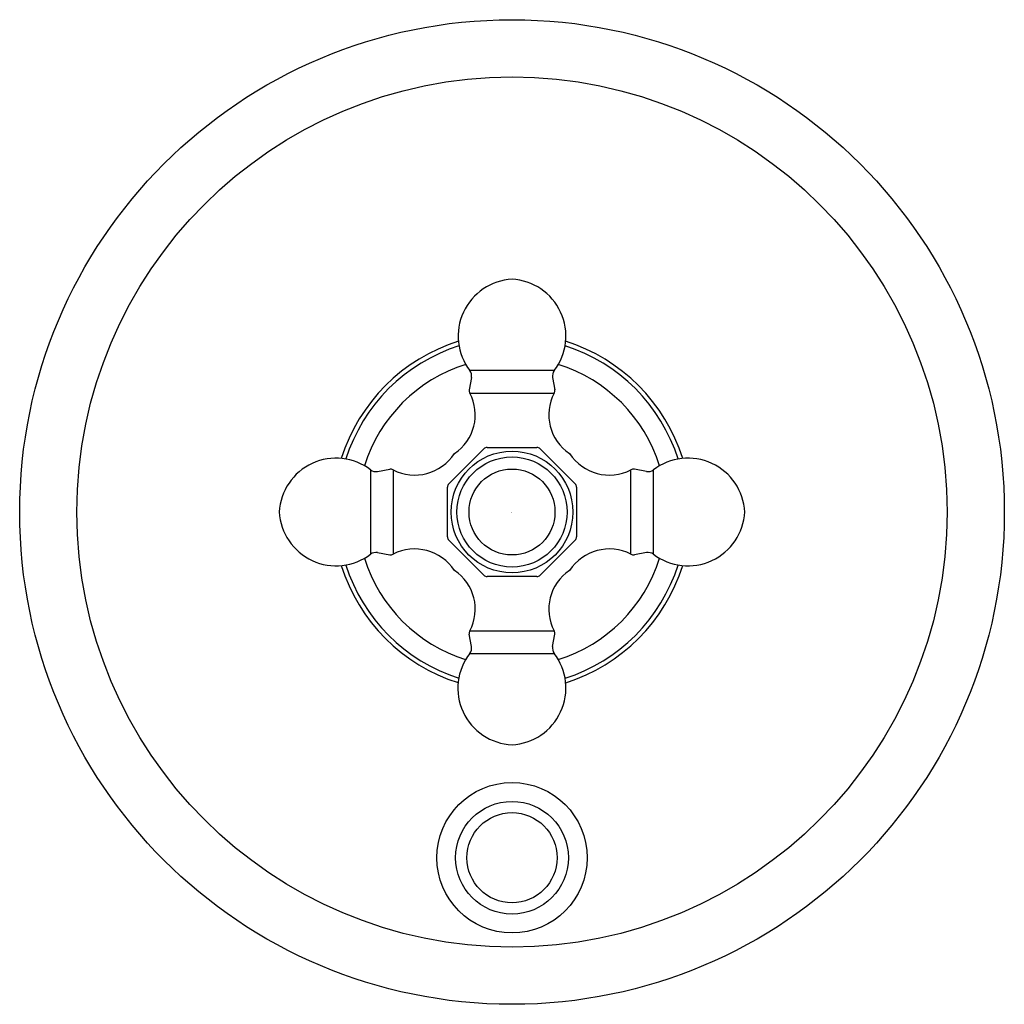
# Model space of a CAD drawing. Extents: x 32.43 to 38.98, y 0.91 to 7.46.
import ezdxf

# ---------------------------------------------------------------- set-up
doc = ezdxf.new("R2010")
doc.units = 0
doc.header["$LTSCALE"] = 0.64311
doc.layers.get('0').update_dxf_attribs({"color": 255, "linetype": 'CONTINUOUS'})
doc.layers.get('DEFPOINTS').update_dxf_attribs({"linetype": 'CONTINUOUS'})
doc.styles.get("Standard").update_dxf_attribs({"font": 'txt', "width": 0.8})

msp = doc.modelspace()

# ---------------------------------------------------------------- linework, layer by layer
for p, q in [((35.9812, 5.1216), (35.4197, 5.1216)), ((35.4304, 5.0749), (35.4154, 4.9945)), ((35.9705, 5.0749), (35.9856, 4.9945)), ((35.4202, 4.9719), (35.9804, 4.972)), ((35.28, 4.3672), (35.5138, 4.6011)), ((35.5349, 4.6098), (35.8655, 4.6098)), ((35.8868, 4.6011), (36.1206, 4.3672)), ((34.7596, 4.4615), (34.7596, 3.9)), ((34.8063, 4.4508), (34.8867, 4.4658)), ((34.9093, 4.4611), (34.9093, 3.9004)), ((36.4913, 3.9004), (36.4913, 4.4611)), ((36.5946, 4.4508), (36.5143, 4.4658)), ((36.6413, 3.9), (36.6413, 4.4615)), ((35.2712, 4.0154), (35.2712, 4.3461)), ((36.1293, 4.3461), (36.1293, 4.0154)), ((35.5138, 3.7604), (35.28, 3.9943)), ((36.1206, 3.9943), (35.8868, 3.7604)), ((34.8063, 3.9107), (34.8867, 3.8956)), ((36.5946, 3.9107), (36.5143, 3.8956)), ((35.8656, 3.7517), (35.5349, 3.7517)), ((35.4304, 3.2866), (35.4154, 3.367)), ((35.4202, 3.3896), (35.9804, 3.3895)), ((35.9705, 3.2866), (35.9856, 3.367)), ((35.4197, 3.2399), (35.9812, 3.2399))]:
    msp.add_line(p, q)
for centre, radius in [((35.7003, 4.1807), 3.275), ((35.7003, 4.1807), 2.894), ((35.7003, 4.1807), 0.4046), ((35.7003, 4.1807), 0.3663), ((35.7003, 4.1807), 0.2859), ((35.7003, 1.8807), 0.5), ((35.7003, 1.8807), 0.375), ((35.7003, 1.8807), 0.3)]:
    msp.add_circle(centre, radius)
for centre, radius, start, end in [((35.7203, 5.3512), 0.3782, 93.03204, 217.37155), ((35.6808, 5.3512), 0.3781, 322.61084, 87.04313), ((35.7003, 4.1807), 1.1902, 107.43294, 162.55359), ((35.7003, 4.1807), 1.1902, 17.4455, 72.54636), ((35.7003, 4.1807), 1.1605, 107.68789, 162.29825), ((35.7003, 4.1807), 1.1605, 17.69929, 72.29167), ((35.7003, 4.1807), 1.0288, 107.40505, 162.57939), ((35.3715, 5.086), 0.06, 349.38034, 36.43913), ((36.0295, 5.086), 0.06, 143.56087, 190.61966), ((35.7003, 4.1807), 1.0288, 17.41032, 72.57583), ((35.4455, 4.9891), 0.0306, 169.80626, 214.25384), ((35.9579, 4.989), 0.0282, 322.84421, 11.35617), ((35.1458, 4.8276), 0.3101, 303.58113, 27.74991), ((36.2548, 4.8276), 0.3101, 152.24262, 236.41887), ((35.535, 4.5798), 0.03, 90.11556, 134.88435), ((35.8656, 4.5798), 0.03, 45.11556, 89.88435), ((34.53, 4.1611), 0.3781, 52.60409, 177.0211), ((35.0527, 4.7436), 0.3169, 243.09155, 326.61188), ((36.3479, 4.7436), 0.3169, 213.38812, 296.90845), ((36.871, 4.1611), 0.3781, 2.97356, 127.40125), ((34.7952, 4.5097), 0.06, 233.56087, 280.61966), ((34.8922, 4.4363), 0.03, 55.39944, 100.61187), ((36.5087, 4.4349), 0.0314, 79.90018, 123.71224), ((36.6057, 4.5097), 0.06, 259.38034, 306.43913), ((35.3012, 4.346), 0.03, 135.11556, 179.88435), ((36.0993, 4.346), 0.03, 0.11555, 44.88435), ((34.53, 4.2005), 0.3781, 182.98872, 307.38609), ((36.8709, 4.2005), 0.3781, 232.61391, 357.01128), ((35.3012, 4.0155), 0.03, 180.11555, 224.88434), ((36.0993, 4.0155), 0.03, 315.11556, 359.88435), ((35.0527, 3.6178), 0.3169, 33.38807, 116.90847), ((36.3479, 3.6178), 0.3169, 63.09155, 146.61188), ((35.7003, 4.1807), 1.0288, 197.42015, 252.56434), ((34.7952, 3.8517), 0.06, 79.38034, 126.43913), ((34.8922, 3.9252), 0.03, 259.3955, 304.59308), ((35.7003, 4.1807), 1.0288, 287.42521, 342.59039), ((36.5089, 3.9272), 0.032, 236.72053, 279.66662), ((36.6057, 3.8517), 0.06, 53.56087, 100.61966), ((35.7003, 4.1807), 1.1902, 197.44497, 252.47208), ((35.7003, 4.1807), 1.1605, 197.70045, 252.22627), ((35.7003, 4.1807), 1.1605, 287.71129, 342.30271), ((35.7003, 4.1807), 1.1902, 287.45692, 342.55672), ((35.1458, 3.5339), 0.3101, 332.25025, 56.41892), ((35.535, 3.7817), 0.03, 225.11556, 269.88434), ((35.8656, 3.7817), 0.03, 270.11556, 314.88435), ((36.2548, 3.5339), 0.3101, 123.58113, 207.75738), ((35.4455, 3.3724), 0.0306, 145.77204, 190.16494), ((35.9576, 3.3724), 0.0285, 348.90761, 36.89156), ((35.3715, 3.2755), 0.06, 323.56087, 10.61966), ((36.0295, 3.2755), 0.06, 169.38034, 216.43913), ((35.7159, 3.0083), 0.376, 141.98031, 267.64488), ((35.6809, 3.0102), 0.378, 272.96355, 37.41126)]:
    msp.add_arc(centre, radius, start, end)

# ---------------------------------------------------------------- texts
at = {"layer": 'DEFPOINTS'}
for tag, p, s in [('TRADENAME', (35.6943, 4.1766), 'ARTIFACTS'), ('MODELNUMBER', (35.6943, 4.1783), 'K-T72768-3'), ('PRODUCT', (35.6943, 4.175), 'VALVE TRIM'), ('MATERIAL', (35.6943, 4.1733), 'METAL')]:
    msp.add_attdef(tag, p, s, height=0.001, dxfattribs=at)

doc.saveas('drawing.dxf')
